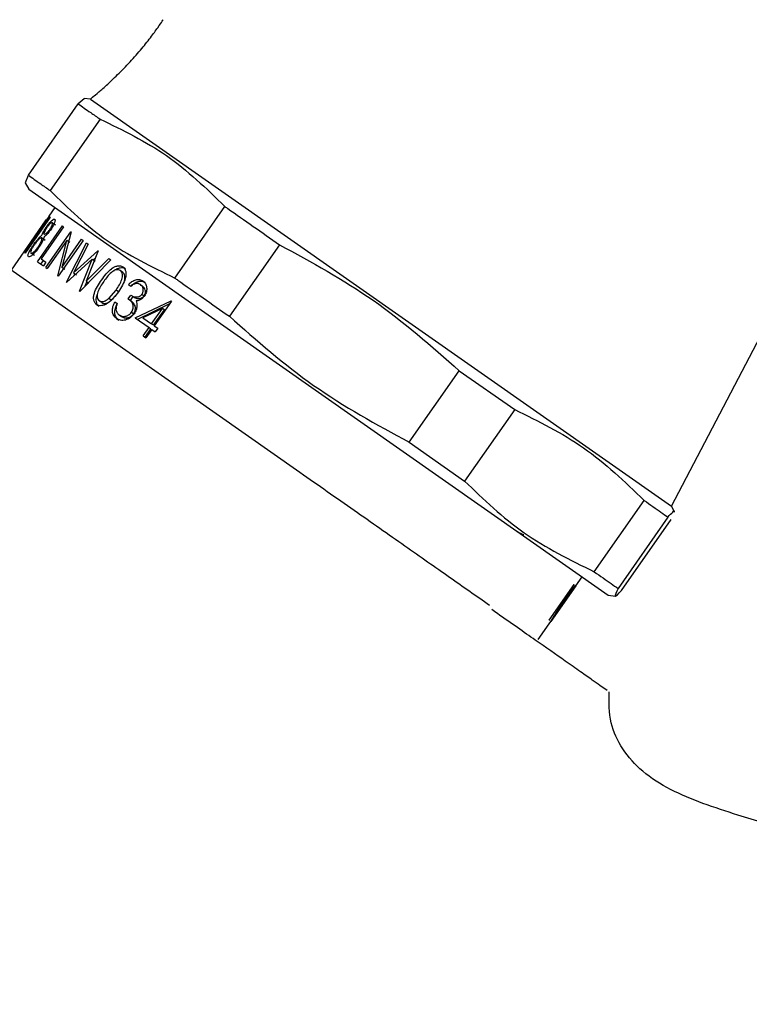
# Model space of a CAD drawing. Units: millimetres. Extents: x 65 to 220, y 50 to 196.
# Drawn here: x 152 to 179, y 106 to 142 of the extents above; entities that cross this region are included whole.
import ezdxf

# ---------------------------------------------------------------- set-up
doc = ezdxf.new("R2010")
doc.units = ezdxf.units.MM
doc.layers.add('DIMENSIONS', color=7, linetype='Continuous')
doc.styles.add('SLDTEXTSTYLE0', font='TXT', dxfattribs={"width": 0.7})
doc.dimstyles.new('SLDDIMSTYLE1', dxfattribs={"dimtxt": 5.373511, "dimasz": 2.686756, "dimexe": 0, "dimexo": 0.0625, "dimgap": 1.343378, "dimtad": 0, "dimtih": 1, "dimtoh": 1, "dimdec": 0, "dimlfac": 1.25, "dimrnd": 1e-09, "dimzin": 12, "dimdsep": 46, "dimtxsty": 'SLDTEXTSTYLE0', "dimsah": 1, "dimcen": 0.09, "dimadec": 0, "dimazin": 3, "dimtfac": 1, "dimtdec": 0, "dimtofl": 0, "dimtmove": 0, "dimatfit": 3, "dimfxl": 0, "dimfrac": 2, "dimtolj": 1, "dimtzin": 12, "dimarcsym": 0})

# ---------------------------------------------------------------- blocks, each defined once
blk = doc.blocks.new('_D_2')
at = {"layer": 'DIMENSIONS'}
for p, q in [((177.793, 181.221), (81.111, 181.221)), ((81.111, 181.221), (81.111, 150.384)), ((81.111, 106.407), (81.111, 137.245)), ((101.736, 106.407), (81.111, 106.407))]:
    blk.add_line(p, q, dxfattribs=at)
for points in [[(81.111, 181.221), (80.284, 175.848), (81.938, 175.848)], [(81.111, 106.407), (81.938, 111.781), (80.284, 111.781)]]:
    blk.add_solid(points, dxfattribs=at)
at = {"layer": 'DIMENSIONS', "char_height": 4.2333, "attachment_point": 1, "style": 'SLDTEXTSTYLE0'}
for s, insert in [('90', (77.975, 149.271)), ('NOM', (74.471, 142.702))]:
    blk.add_mtext(s, dxfattribs=dict(at, insert=insert))

msp = doc.modelspace()

# ---------------------------------------------------------------- linework, layer by layer
at = {"color": 7, "linetype": 'Continuous', "lineweight": 25}
for p, q in [((176.114, 124.656), (187.251, 145.931)), ((154.892, 139.653), (154.816, 139.569)), ((152.536, 136.787), (154.365, 139.399)), ((154.58, 139.585), (154.365, 139.399)), ((154.816, 139.569), (154.582, 139.603)), ((154.816, 139.569), (176.114, 124.656)), ((155.164, 138.842), (153.333, 136.227)), ((152.435, 136.522), (152.536, 136.787)), ((152.418, 136.513), (152.548, 136.274)), ((152.548, 136.274), (173.793, 121.398)), ((153.505, 135.604), (153.28, 135.283)), ((157.906, 133.019), (159.742, 135.641)), ((162.495, 125.89), (149.408, 135.054)), ((152.405, 133.942), (153.228, 135.119)), ((153.334, 135.245), (152.417, 133.934)), ((152.647, 134.366), (153.187, 135.147)), ((153.288, 135.277), (152.755, 134.521)), ((153.186, 135.148), (152.927, 134.779)), ((153.186, 135.148), (153.187, 135.147)), ((153.212, 135.13), (153.312, 135.261)), ((153.212, 135.13), (153.228, 135.119)), ((153.228, 135.119), (153.24, 135.11)), ((153.28, 135.283), (153.288, 135.277)), ((153.312, 135.261), (153.334, 135.245)), ((153.535, 134.954), (153.407, 135.044)), ((152.869, 133.617), (153.787, 134.928)), ((153.825, 134.901), (153.001, 133.725)), ((153.172, 133.405), (154.089, 134.716)), ((154.099, 134.709), (153.761, 133.409)), ((153.787, 134.928), (153.825, 134.901)), ((154.089, 134.716), (154.099, 134.709)), ((152.749, 134.525), (151.899, 133.31)), ((153.149, 134.398), (153.02, 134.488)), ((153.94, 134.401), (153.219, 133.372)), ((153.61, 133.099), (153.94, 134.401)), ((154.541, 134.4), (153.623, 133.089)), ((153.761, 133.409), (154.483, 134.44)), ((153.935, 132.87), (154.668, 134.311)), ((154.059, 134.318), (153.94, 134.401)), ((154.731, 134.267), (154.196, 133.209)), ((154.483, 134.44), (154.541, 134.4)), ((154.668, 134.311), (154.731, 134.267)), ((161.744, 134.24), (159.908, 131.617)), ((152.405, 133.942), (152.417, 133.934)), ((152.759, 133.845), (152.63, 133.935)), ((154.196, 133.209), (155.085, 134.019)), ((155.095, 134.012), (154.651, 132.9)), ((155.085, 134.019), (155.095, 134.012)), ((152.869, 133.617), (153.086, 133.465)), ((152.993, 133.53), (153.087, 133.665)), ((153.001, 133.725), (153.18, 133.6)), ((153.18, 133.6), (153.086, 133.465)), ((154.872, 133.708), (153.945, 132.864)), ((154.406, 132.541), (154.872, 133.708)), ((155.557, 133.688), (154.417, 132.533)), ((154.651, 132.9), (155.48, 133.742)), ((154.872, 133.708), (154.979, 133.634)), ((154.908, 133.684), (154.997, 133.765)), ((155.48, 133.742), (155.557, 133.688)), ((153.172, 133.405), (153.219, 133.372)), ((153.876, 133.328), (153.761, 133.409)), ((154.196, 133.209), (154.306, 133.132)), ((154.2, 133.096), (154.241, 133.177)), ((156.001, 133.227), (155.906, 133.293)), ((155.998, 133.43), (156.092, 133.364)), ((153.61, 133.099), (153.623, 133.089)), ((153.935, 132.87), (153.945, 132.864)), ((154.618, 132.737), (154.676, 132.882)), ((154.651, 132.9), (154.754, 132.828)), ((156.206, 132.783), (156.293, 132.722)), ((156.642, 132.779), (156.726, 132.719)), ((156.734, 132.914), (156.819, 132.855)), ((154.406, 132.541), (154.417, 132.533)), ((155.485, 132.271), (155.751, 132.576)), ((155.843, 132.512), (155.751, 132.576)), ((156.701, 132.43), (156.783, 132.373)), ((155.033, 132.052), (155.127, 131.986)), ((155.224, 132.118), (155.13, 132.184)), ((155.577, 132.207), (155.485, 132.271)), ((155.577, 132.207), (155.75, 132.405)), ((155.71, 132.154), (155.797, 132.093)), ((156.198, 132.263), (156.292, 132.397)), ((156.198, 132.263), (156.283, 132.203)), ((156.283, 132.203), (156.377, 132.338)), ((156.292, 132.397), (156.377, 132.338)), ((156.449, 131.561), (157.767, 132.191)), ((156.528, 131.506), (157.724, 132.086)), ((157.787, 132.177), (157.152, 131.27)), ((157.767, 132.191), (157.787, 132.177)), ((156.316, 131.767), (156.397, 131.711)), ((157.451, 131.908), (156.73, 131.565)), ((157.053, 131.339), (157.451, 131.908)), ((157.124, 131.289), (157.523, 131.858)), ((157.523, 131.858), (157.451, 131.908)), ((155.767, 131.538), (155.852, 131.479)), ((155.863, 131.671), (155.947, 131.612)), ((156.449, 131.561), (156.959, 131.204)), ((156.73, 131.565), (157.053, 131.339)), ((157.124, 131.289), (157.053, 131.339)), ((156.747, 130.902), (156.959, 131.204)), ((156.819, 130.852), (157.03, 131.154)), ((157.058, 131.135), (156.846, 130.833)), ((156.959, 131.204), (157.03, 131.154)), ((157.058, 131.135), (157.186, 131.045)), ((157.152, 131.27), (157.28, 131.18)), ((157.28, 131.18), (157.186, 131.045)), ((156.747, 130.902), (156.846, 130.833)), ((166.5, 127.001), (168.337, 129.624)), ((168.337, 129.624), (170.37, 128.2)), ((170.37, 128.2), (168.533, 125.578)), ((166.5, 127.001), (168.533, 125.578)), ((173.284, 122.257), (175.115, 124.872)), ((176.225, 124.45), (176.114, 124.656)), ((175.987, 124.26), (174.158, 121.647)), ((174.283, 121.566), (176.106, 124.17)), ((171.231, 119.774), (172.837, 122.068)), ((171.63, 120.48), (172.548, 121.791)), ((172.611, 121.747), (171.693, 120.436)), ((172.551, 121.789), (171.887, 120.717)), ((171.887, 120.717), (172.609, 121.748)), ((172.548, 121.791), (172.551, 121.789)), ((172.609, 121.748), (172.611, 121.747)), ((171.693, 120.436), (172.364, 121.501)), ((173.793, 121.398), (174.06, 121.358)), ((171.63, 120.48), (171.643, 120.472)), ((171.693, 120.436), (171.693, 120.436)), ((173.757, 117.907), (173.489, 118.095))]:
    msp.add_line(p, q, dxfattribs=at)
for points, knots in [([(154.895, 139.65), (154.891, 139.647), (154.88, 139.638), (155.04, 139.77), (155.338, 140.028), (155.749, 140.408), (156.207, 140.872), (156.649, 141.37), (157.023, 141.84), (157.296, 142.214), (157.461, 142.458), (157.474, 142.477), (157.479, 142.486)], [0, 0, 0, 0, 0.053504, 0.156547, 0.261197, 0.369237, 0.479302, 0.5884, 0.695321, 0.801297, 0.907645, 1, 1, 1, 1]), ([(154.365, 139.399), (154.504, 139.303), (154.726, 139.148), (155.045, 138.925), (155.164, 138.842)], [0, 0, 0, 0, 0.627645, 1, 1, 1, 1]), ([(155.164, 138.842), (156.004, 138.436), (157.703, 137.617), (159.058, 136.305), (159.742, 135.641)], [0, 0, 0, 0, 0.494588, 1, 1, 1, 1]), ([(152.536, 136.787), (152.674, 136.689), (152.895, 136.534), (153.214, 136.31), (153.333, 136.227)], [0, 0, 0, 0, 0.6276458, 1, 1, 1, 1]), ([(153.333, 136.227), (154.001, 135.576), (155.353, 134.26), (157.049, 133.436), (157.906, 133.019)], [0, 0, 0, 0, 0.494588, 1, 1, 1, 1]), ([(159.742, 135.641), (159.778, 135.616), (160.415, 135.171), (161.099, 134.692), (161.744, 134.24)], [0, 0, 0, 0, 0.055843, 1, 1, 1, 1]), ([(153.197, 134.89), (153.214, 134.913), (153.247, 134.96), (153.298, 135.023), (153.346, 135.078), (153.405, 135.137), (153.466, 135.184), (153.49, 135.179), (153.502, 135.177)], [0, 0, 0, 0, 0.125128, 0.250302, 0.376422, 0.500719, 0.750265, 1, 1, 1, 1]), ([(153.407, 135.044), (153.4, 135.046), (153.385, 135.051), (153.348, 135.026), (153.311, 134.992), (153.281, 134.959), (153.248, 134.919), (153.226, 134.889), (153.215, 134.874)], [0, 0, 0, 0, 0.250083, 0.499583, 0.628711, 0.75, 0.876309, 1, 1, 1, 1]), ([(153.322, 134.803), (153.332, 134.819), (153.353, 134.85), (153.379, 134.895), (153.398, 134.936), (153.417, 134.984), (153.423, 135.026), (153.412, 135.038), (153.407, 135.044)], [0, 0, 0, 0, 0.124985, 0.250097, 0.37533, 0.500528, 0.749752, 1, 1, 1, 1]), ([(153.502, 135.177), (153.509, 135.166), (153.522, 135.143), (153.501, 135.065), (153.468, 134.987), (153.424, 134.899), (153.378, 134.827), (153.346, 134.78)], [0, 0, 0, 0, 0.249975, 0.499821, 0.626048, 0.750618, 1, 1, 1, 1]), ([(152.74, 134.26), (152.768, 134.299), (152.824, 134.377), (152.906, 134.474), (152.977, 134.545), (153.016, 134.574), (153.035, 134.589)], [0, 0, 0, 0, 0.2497496, 0.499418, 0.748428, 1, 1, 1, 1]), ([(153.035, 134.589), (153.041, 134.607), (153.052, 134.643), (153.087, 134.715), (153.128, 134.786), (153.166, 134.845), (153.187, 134.875), (153.197, 134.89)], [0, 0, 0, 0, 0.250184, 0.499973, 0.749635, 0.874782, 1, 1, 1, 1]), ([(153.215, 134.874), (153.205, 134.858), (153.183, 134.827), (153.148, 134.766), (153.118, 134.702), (153.1, 134.644), (153.109, 134.63), (153.114, 134.623)], [0, 0, 0, 0, 0.125136, 0.250344, 0.500096, 0.749973, 1, 1, 1, 1]), ([(153.346, 134.78), (153.325, 134.751), (153.283, 134.693), (153.218, 134.621), (153.17, 134.578), (153.135, 134.551), (153.119, 134.541), (153.112, 134.535)], [0, 0, 0, 0, 0.249761, 0.499406, 0.749384, 0.874666, 1, 1, 1, 1]), ([(153.114, 134.623), (153.122, 134.621), (153.139, 134.618), (153.181, 134.646), (153.221, 134.682), (153.254, 134.717), (153.289, 134.757), (153.311, 134.788), (153.322, 134.803)], [0, 0, 0, 0, 0.251311, 0.499312, 0.624663, 0.749713, 0.874906, 1, 1, 1, 1]), ([(152.536, 133.8), (152.527, 133.811), (152.514, 133.828), (152.527, 133.886), (152.558, 133.964), (152.614, 134.065), (152.682, 134.176), (152.721, 134.232), (152.74, 134.26)], [0, 0, 0, 0, 0.249913, 0.37706, 0.500225, 0.750068, 0.87434, 1, 1, 1, 1]), ([(152.756, 134.243), (152.743, 134.223), (152.716, 134.184), (152.681, 134.126), (152.652, 134.073), (152.625, 134.012), (152.612, 133.958), (152.624, 133.942), (152.63, 133.935)], [0, 0, 0, 0, 0.124426, 0.249751, 0.375481, 0.500529, 0.749889, 1, 1, 1, 1]), ([(153.02, 134.488), (153.01, 134.491), (152.989, 134.496), (152.926, 134.447), (152.859, 134.377), (152.8, 134.304), (152.771, 134.263), (152.756, 134.243)], [0, 0, 0, 0, 0.250143, 0.499867, 0.749415, 0.874698, 1, 1, 1, 1]), ([(152.897, 134.163), (152.91, 134.183), (152.937, 134.222), (152.981, 134.3), (153.018, 134.384), (153.038, 134.461), (153.026, 134.479), (153.02, 134.488)], [0, 0, 0, 0, 0.12531, 0.250563, 0.500191, 0.749956, 1, 1, 1, 1]), ([(153.112, 134.535), (153.106, 134.512), (153.095, 134.464), (153.061, 134.373), (153.004, 134.262), (152.953, 134.184), (152.927, 134.146)], [0, 0, 0, 0, 0.250584, 0.500718, 0.750319, 1, 1, 1, 1]), ([(161.744, 134.24), (162.917, 133.602), (165.287, 132.31), (167.313, 130.526), (168.337, 129.624)], [0, 0, 0, 0, 0.494581, 1, 1, 1, 1]), ([(152.713, 133.891), (152.691, 133.871), (152.648, 133.832), (152.579, 133.79), (152.553, 133.796), (152.536, 133.8)], [0, 0, 0, 0, 0.250425, 0.500789, 1, 1, 1, 1]), ([(152.63, 133.935), (152.64, 133.931), (152.656, 133.926), (152.693, 133.945), (152.727, 133.97), (152.767, 134.006), (152.81, 134.051), (152.854, 134.104), (152.883, 134.143), (152.897, 134.163)], [0, 0, 0, 0, 0.249689, 0.379247, 0.499805, 0.628127, 0.750203, 0.875438, 1, 1, 1, 1]), ([(152.927, 134.146), (152.891, 134.097), (152.819, 133.999), (152.748, 133.927), (152.713, 133.891)], [0, 0, 0, 0, 0.500007, 1, 1, 1, 1]), ([(155.219, 132.948), (155.273, 133.024), (155.383, 133.175), (155.547, 133.343), (155.693, 133.436), (155.805, 133.473), (155.912, 133.476), (155.969, 133.445), (155.998, 133.43)], [0, 0, 0, 0, 0.250544, 0.500172, 0.62953, 0.750233, 0.875123, 1, 1, 1, 1]), ([(155.906, 133.293), (155.883, 133.305), (155.838, 133.328), (155.753, 133.32), (155.664, 133.287), (155.551, 133.208), (155.425, 133.072), (155.34, 132.953), (155.297, 132.894)], [0, 0, 0, 0, 0.124799, 0.249728, 0.368322, 0.499648, 0.749425, 1, 1, 1, 1]), ([(155.675, 133.287), (155.677, 133.289), (155.713, 133.324), (155.791, 133.366), (155.901, 133.406), (156.007, 133.409), (156.064, 133.379), (156.092, 133.364)], [0, 0, 0, 0, 0.017007, 0.272704, 0.510405, 0.7555, 1, 1, 1, 1]), ([(155.751, 132.576), (155.793, 132.638), (155.877, 132.763), (155.954, 132.932), (155.985, 133.065), (155.985, 133.158), (155.962, 133.241), (155.925, 133.276), (155.906, 133.293)], [0, 0, 0, 0, 0.256472, 0.514495, 0.636865, 0.751369, 0.87702, 1, 1, 1, 1]), ([(155.998, 133.43), (156.022, 133.408), (156.072, 133.364), (156.11, 133.261), (156.117, 133.14), (156.086, 132.967), (155.993, 132.75), (155.888, 132.594), (155.836, 132.516)], [0, 0, 0, 0, 0.124904, 0.249801, 0.371116, 0.499872, 0.749507, 1, 1, 1, 1]), ([(156.059, 132.933), (156.065, 132.956), (156.079, 133.01), (156.077, 133.093), (156.056, 133.175), (156.019, 133.21), (156.001, 133.227)], [0, 0, 0, 0, 0.1934121, 0.4486376, 0.7276649, 1, 1, 1, 1]), ([(155.033, 132.052), (155.009, 132.073), (154.96, 132.117), (154.926, 132.218), (154.924, 132.336), (154.96, 132.502), (155.06, 132.714), (155.165, 132.869), (155.219, 132.948)], [0, 0, 0, 0, 0.124989, 0.25006, 0.371964, 0.497439, 0.744648, 1, 1, 1, 1]), ([(155.297, 132.894), (155.256, 132.833), (155.174, 132.712), (155.089, 132.549), (155.054, 132.416), (155.052, 132.321), (155.074, 132.237), (155.111, 132.202), (155.13, 132.184)], [0, 0, 0, 0, 0.250594, 0.500369, 0.625436, 0.750353, 0.875233, 1, 1, 1, 1]), ([(156.206, 132.783), (156.247, 132.821), (156.33, 132.898), (156.474, 132.964), (156.619, 132.976), (156.696, 132.935), (156.734, 132.914)], [0, 0, 0, 0, 0.250476, 0.5002995, 0.7500483, 1, 1, 1, 1]), ([(156.642, 132.779), (156.617, 132.793), (156.567, 132.821), (156.475, 132.822), (156.38, 132.784), (156.322, 132.743), (156.293, 132.722)], [0, 0, 0, 0, 0.250112, 0.499605, 0.749396, 1, 1, 1, 1]), ([(156.295, 132.721), (156.336, 132.759), (156.418, 132.836), (156.561, 132.903), (156.705, 132.916), (156.781, 132.875), (156.819, 132.855)], [0, 0, 0, 0, 0.25196, 0.502377, 0.751493, 1, 1, 1, 1]), ([(156.701, 132.43), (156.711, 132.446), (156.731, 132.479), (156.746, 132.532), (156.749, 132.584), (156.741, 132.65), (156.709, 132.723), (156.664, 132.76), (156.642, 132.779)], [0, 0, 0, 0, 0.124168, 0.24999, 0.370301, 0.500368, 0.749872, 1, 1, 1, 1]), ([(156.734, 132.914), (156.768, 132.884), (156.834, 132.824), (156.874, 132.706), (156.879, 132.602), (156.866, 132.52), (156.839, 132.439), (156.809, 132.39), (156.793, 132.365)], [0, 0, 0, 0, 0.249606, 0.499184, 0.624274, 0.749059, 0.875427, 1, 1, 1, 1]), ([(157.906, 133.019), (157.942, 132.994), (158.579, 132.548), (159.262, 132.069), (159.908, 131.617)], [0, 0, 0, 0, 0.0558442, 1, 1, 1, 1]), ([(155.836, 132.516), (155.78, 132.44), (155.67, 132.288), (155.497, 132.126), (155.345, 132.038), (155.229, 132.005), (155.12, 132.005), (155.062, 132.036), (155.033, 132.052)], [0, 0, 0, 0, 0.2504984, 0.5001082, 0.6300386, 0.7501717, 0.875082, 1, 1, 1, 1]), ([(156.292, 132.397), (156.322, 132.379), (156.38, 132.344), (156.47, 132.325), (156.546, 132.328), (156.604, 132.345), (156.649, 132.373), (156.681, 132.404), (156.695, 132.421), (156.701, 132.43)], [0, 0, 0, 0, 0.250144, 0.5000289, 0.6341436, 0.7499768, 0.8748277, 0.9373817, 1, 1, 1, 1]), ([(156.783, 132.373), (156.793, 132.389), (156.813, 132.421), (156.828, 132.474), (156.831, 132.526), (156.823, 132.592), (156.792, 132.665), (156.748, 132.701), (156.726, 132.719)], [0, 0, 0, 0, 0.125143, 0.251716, 0.372417, 0.502484, 0.751214, 1, 1, 1, 1]), ([(155.127, 131.986), (155.104, 132.007), (155.056, 132.05), (155.022, 132.151), (155.023, 132.268), (155.035, 132.355), (155.056, 132.4), (155.058, 132.403)], [0, 0, 0, 0, 0.244994, 0.491121, 0.731737, 0.979863, 1, 1, 1, 1]), ([(155.13, 132.184), (155.155, 132.172), (155.204, 132.148), (155.3, 132.158), (155.396, 132.2), (155.455, 132.247), (155.485, 132.271)], [0, 0, 0, 0, 0.249932, 0.501669, 0.747878, 1, 1, 1, 1]), ([(155.224, 132.118), (155.249, 132.106), (155.298, 132.083), (155.393, 132.093), (155.489, 132.135), (155.547, 132.183), (155.577, 132.207)], [0, 0, 0, 0, 0.248612, 0.499787, 0.746508, 1, 1, 1, 1]), ([(155.767, 131.538), (155.729, 131.571), (155.672, 131.62), (155.631, 131.717), (155.61, 131.824), (155.629, 131.978), (155.683, 132.095), (155.71, 132.154)], [0, 0, 0, 0, 0.2504861, 0.3752964, 0.500574, 0.7476987, 1, 1, 1, 1]), ([(155.852, 131.479), (155.814, 131.511), (155.758, 131.56), (155.717, 131.656), (155.698, 131.763), (155.717, 131.916), (155.772, 132.032), (155.799, 132.091)], [0, 0, 0, 0, 0.2487995, 0.3729064, 0.4988327, 0.7467599, 1, 1, 1, 1]), ([(155.797, 132.093), (155.781, 132.053), (155.749, 131.975), (155.748, 131.897), (155.747, 131.858)], [0, 0, 0, 0, 0.501165, 1, 1, 1, 1]), ([(156.316, 131.767), (156.33, 131.791), (156.359, 131.839), (156.378, 131.918), (156.381, 131.995), (156.361, 132.09), (156.295, 132.181), (156.231, 132.235), (156.198, 132.263)], [0, 0, 0, 0, 0.124967, 0.249921, 0.37546, 0.500011, 0.74941, 1, 1, 1, 1]), ([(156.397, 131.711), (156.411, 131.734), (156.44, 131.782), (156.46, 131.861), (156.463, 131.938), (156.444, 132.032), (156.379, 132.122), (156.315, 132.176), (156.283, 132.203)], [0, 0, 0, 0, 0.12601, 0.251736, 0.37768, 0.50218, 0.750639, 1, 1, 1, 1]), ([(156.377, 132.338), (156.406, 132.32), (156.464, 132.285), (156.554, 132.267), (156.628, 132.27), (156.686, 132.287), (156.731, 132.316), (156.763, 132.346), (156.776, 132.364), (156.783, 132.373)], [0, 0, 0, 0, 0.249015, 0.498082, 0.632087, 0.748155, 0.873753, 0.936822, 1, 1, 1, 1]), ([(156.793, 132.365), (156.773, 132.339), (156.733, 132.287), (156.654, 132.228), (156.584, 132.198), (156.527, 132.184), (156.499, 132.181), (156.485, 132.18)], [0, 0, 0, 0, 0.249951, 0.499692, 0.749549, 0.874745, 1, 1, 1, 1]), ([(156.485, 132.18), (156.496, 132.151), (156.513, 132.107), (156.52, 132.041), (156.518, 132.007), (156.518, 131.99)], [0, 0, 0, 0, 0.499537, 0.749703, 1, 1, 1, 1]), ([(155.747, 131.858), (155.757, 131.819), (155.777, 131.741), (155.834, 131.695), (155.863, 131.671)], [0, 0, 0, 0, 0.499298, 1, 1, 1, 1]), ([(156.416, 131.714), (156.37, 131.66), (156.301, 131.579), (156.184, 131.512), (156.094, 131.479), (156.003, 131.465), (155.887, 131.472), (155.815, 131.512), (155.767, 131.538)], [0, 0, 0, 0, 0.249078, 0.375647, 0.499638, 0.624236, 0.750238, 1, 1, 1, 1]), ([(155.863, 131.671), (155.895, 131.652), (155.961, 131.613), (156.066, 131.61), (156.15, 131.634), (156.213, 131.665), (156.27, 131.709), (156.3, 131.748), (156.316, 131.767)], [0, 0, 0, 0, 0.250082, 0.49938, 0.624838, 0.75166, 0.875314, 1, 1, 1, 1]), ([(155.947, 131.612), (155.98, 131.593), (156.044, 131.555), (156.148, 131.553), (156.232, 131.577), (156.294, 131.608), (156.351, 131.653), (156.382, 131.691), (156.397, 131.711)], [0, 0, 0, 0, 0.24866, 0.497185, 0.62255, 0.749575, 0.874268, 1, 1, 1, 1]), ([(156.518, 131.99), (156.511, 131.942), (156.497, 131.845), (156.443, 131.758), (156.416, 131.714)], [0, 0, 0, 0, 0.499968, 1, 1, 1, 1]), ([(159.908, 131.617), (160.909, 130.734), (162.933, 128.948), (165.303, 127.655), (166.5, 127.001)], [0, 0, 0, 0, 0.494581, 1, 1, 1, 1]), ([(170.37, 128.2), (171.237, 127.774), (172.992, 126.911), (174.403, 125.557), (175.115, 124.872)], [0, 0, 0, 0, 0.4945834, 1, 1, 1, 1]), ([(169.445, 121.024), (168.966, 121.359), (167.998, 122.037), (166.315, 123.216), (164.479, 124.501), (163.162, 125.424), (162.495, 125.89)], [0, 0, 0, 0, 0.235757, 0.476728, 0.735278, 1, 1, 1, 1]), ([(168.533, 125.578), (169.231, 124.908), (170.642, 123.554), (172.397, 122.692), (173.284, 122.257)], [0, 0, 0, 0, 0.494583, 1, 1, 1, 1]), ([(175.115, 124.872), (175.334, 124.719), (175.669, 124.484), (175.906, 124.317), (175.987, 124.26)], [0, 0, 0, 0, 0.655481, 1, 1, 1, 1]), ([(175.987, 124.26), (176.117, 124.403), (176.256, 124.556), (176.213, 124.449), (176.211, 124.442)], [0, 0, 0, 0, 0.9370823, 1, 1, 1, 1]), ([(170.39, 123.781), (170.418, 123.764), (170.48, 123.727), (170.542, 123.692), (170.618, 123.65), (170.684, 123.618), (170.699, 123.619), (170.706, 123.62)], [0, 0, 0, 0, 0.141189, 0.305749, 0.410855, 0.717825, 1, 1, 1, 1]), ([(173.284, 122.257), (173.503, 122.103), (173.838, 121.869), (174.076, 121.704), (174.158, 121.647)], [0, 0, 0, 0, 0.6554817, 1, 1, 1, 1]), ([(174.158, 121.647), (174.093, 121.512), (173.962, 121.238), (174.175, 121.456), (174.283, 121.566)], [0, 0, 0, 0, 0.494593, 1, 1, 1, 1]), ([(172.224, 118.981), (171.871, 119.228), (171.155, 119.729), (170.194, 120.402), (169.595, 120.822), (169.525, 120.87)], [0, 0, 0, 0, 0.4625517, 0.9381053, 1, 1, 1, 1]), ([(173.489, 118.095), (173.402, 118.156), (173.211, 118.29), (172.797, 118.58), (172.416, 118.847), (172.224, 118.981)], [0, 0, 0, 0, 0.290105, 0.643275, 1, 1, 1, 1]), ([(186.478, 111.31), (185.144, 111.622), (182.489, 112.244), (179.413, 113.052), (177.284, 113.749), (176.09, 114.238), (175.062, 114.886), (174.3, 115.72), (173.815, 116.735), (173.828, 117.47), (173.835, 117.853)], [0, 0, 0, 0, 0.268308, 0.534013, 0.622161, 0.706958, 0.786212, 0.857758, 0.926045, 1, 1, 1, 1])]:
    msp.add_open_spline(points, degree=3, knots=knots, dxfattribs=at)

# ---------------------------------------------------------------- dimensions: what is measured, and where the dimension line sits
at = {"layer": 'DIMENSIONS'}
dim = msp.add_linear_dim(base=(81.111, 181.221), p1=(102.236, 106.407), p2=(178.293, 181.221), angle=90, text='<>\\PNOM', dimstyle='SLDDIMSTYLE1', dxfattribs=at)
dim.commit()
dim.dimension.update_dxf_attribs({"geometry": '_D_2', "text_midpoint": (81.111, 143.814), "dimtype": 160})

doc.saveas('drawing.dxf')
